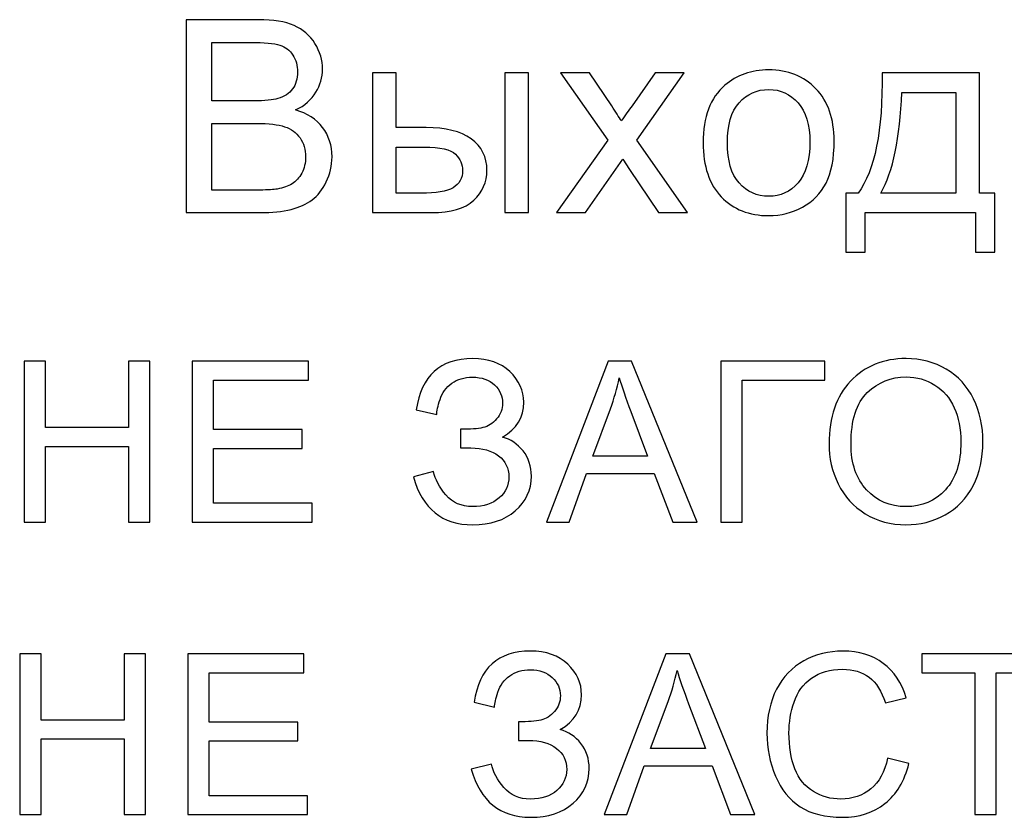
# Model space of a CAD drawing. Units: millimetres. Extents: x -78490 to 314331, y -64511 to 114602.
# Drawn here: x -14766 to -7172, y -48398 to -42245 of the extents above; entities that cross this region are included whole.
import ezdxf

# ---------------------------------------------------------------- set-up
doc = ezdxf.new("R2010")
doc.units = ezdxf.units.MM
doc.header["$MEASUREMENT"] = 0
doc.layers.add('layer 1', color=7, linetype='Continuous')

msp = doc.modelspace()

# ---------------------------------------------------------------- linework, layer by layer
at = {"layer": 'layer 1', "color": 242}
for points, knots in [([(-13482.1, -43733.5), (-13482.1, -43733.5), (-13482.1, -42244.9), (-13482.1, -42244.9), (-13482.1, -42244.9), (-13482.1, -42244.9), (-12923.6, -42244.9), (-12923.6, -42244.9), (-12923.6, -42244.9), (-12809.9, -42244.9), (-12718.8, -42259.8), (-12649.9, -42289.9), (-12649.9, -42289.9), (-12581.3, -42320.1), (-12527.5, -42366.6), (-12488.7, -42429.3), (-12488.7, -42429.3), (-12449.6, -42491.6), (-12430.1, -42557.1), (-12430.1, -42625.8), (-12430.1, -42625.8), (-12430.1, -42689.1), (-12447.5, -42749.1), (-12481.8, -42805.2), (-12481.8, -42805.2), (-12516.1, -42861.4), (-12568.1, -42906.8), (-12637.8, -42941.4), (-12637.8, -42941.4), (-12547.7, -42967.7), (-12478.3, -43012.8), (-12430.1, -43076.5), (-12430.1, -43076.5), (-12381.7, -43140), (-12357.4, -43215.1), (-12357.4, -43301.8), (-12357.4, -43301.8), (-12357.4, -43371.8), (-12372.3, -43436.5), (-12401.8, -43496.5), (-12401.8, -43496.5), (-12431.2, -43556.5), (-12467.5, -43602.5), (-12510.9, -43635.2), (-12510.9, -43635.2), (-12554.3, -43667.4), (-12608.7, -43691.9), (-12673.7, -43708.5), (-12673.7, -43708.5), (-12739.2, -43725.1), (-12819.3, -43733.5), (-12914.2, -43733.5), (-12914.2, -43733.5), (-12914.2, -43733.5), (-13482.1, -43733.5), (-13482.1, -43733.5)], [0, 0, 0, 0, 0.066667, 0.066667, 0.066667, 0.066667, 0.133333, 0.133333, 0.133333, 0.133333, 0.2, 0.2, 0.2, 0.2, 0.266667, 0.266667, 0.266667, 0.266667, 0.333333, 0.333333, 0.333333, 0.333333, 0.4, 0.4, 0.4, 0.4, 0.466667, 0.466667, 0.466667, 0.466667, 0.533333, 0.533333, 0.533333, 0.533333, 0.6, 0.6, 0.6, 0.6, 0.666667, 0.666667, 0.666667, 0.666667, 0.733333, 0.733333, 0.733333, 0.733333, 0.8, 0.8, 0.8, 0.8, 0.866667, 0.866667, 0.866667, 0.866667, 1, 1, 1, 1]), ([(-13284.7, -42870.8), (-13284.7, -42870.8), (-12962.7, -42870.8), (-12962.7, -42870.8), (-12962.7, -42870.8), (-12875.5, -42870.8), (-12812.7, -42864.9), (-12775, -42853.4), (-12775, -42853.4), (-12724.7, -42838.5), (-12686.9, -42813.6), (-12661.6, -42778.9), (-12661.6, -42778.9), (-12636.4, -42744.2), (-12623.5, -42700.9), (-12623.5, -42648.7), (-12623.5, -42648.7), (-12623.5, -42599.1), (-12635.3, -42555.3), (-12659.3, -42517.9), (-12659.3, -42517.9), (-12682.7, -42480.2), (-12716.7, -42454.2), (-12760.7, -42440.3), (-12760.7, -42440.3), (-12804.7, -42426.6), (-12880.3, -42419.6), (-12987, -42419.6), (-12987, -42419.6), (-12987, -42419.6), (-13284.7, -42419.6), (-13284.7, -42419.6), (-13284.7, -42419.6), (-13284.7, -42419.6), (-13284.7, -42870.8), (-13284.7, -42870.8)], [0, 0, 0, 0, 0.1, 0.1, 0.1, 0.1, 0.2, 0.2, 0.2, 0.2, 0.3, 0.3, 0.3, 0.3, 0.4, 0.4, 0.4, 0.4, 0.5, 0.5, 0.5, 0.5, 0.6, 0.6, 0.6, 0.6, 0.7, 0.7, 0.7, 0.7, 0.8, 0.8, 0.8, 0.8, 1, 1, 1, 1]), ([(-12046, -42654.6), (-12046, -42654.6), (-11863.1, -42654.6), (-11863.1, -42654.6), (-11863.1, -42654.6), (-11863.1, -42654.6), (-11863.1, -43076.5), (-11863.1, -43076.5), (-11863.1, -43076.5), (-11863.1, -43076.5), (-11632.3, -43076.5), (-11632.3, -43076.5), (-11632.3, -43076.5), (-11481.5, -43076.5), (-11365.9, -43105.6), (-11284.4, -43164.3), (-11284.4, -43164.3), (-11203, -43222.7), (-11162.5, -43303.5), (-11162.5, -43406.5), (-11162.5, -43406.5), (-11162.5, -43496.5), (-11196.5, -43573.5), (-11264.3, -43637.5), (-11264.3, -43637.5), (-11332.2, -43701.6), (-11440.8, -43733.5), (-11590.1, -43733.5), (-11590.1, -43733.5), (-11590.1, -43733.5), (-12046, -43733.5), (-12046, -43733.5), (-12046, -43733.5), (-12046, -43733.5), (-12046, -42654.6), (-12046, -42654.6)], [0, 0, 0, 0, 0.1, 0.1, 0.1, 0.1, 0.2, 0.2, 0.2, 0.2, 0.3, 0.3, 0.3, 0.3, 0.4, 0.4, 0.4, 0.4, 0.5, 0.5, 0.5, 0.5, 0.6, 0.6, 0.6, 0.6, 0.7, 0.7, 0.7, 0.7, 0.8, 0.8, 0.8, 0.8, 1, 1, 1, 1]), ([(-11025.3, -42654.6), (-11025.3, -42654.6), (-10842.3, -42654.6), (-10842.3, -42654.6), (-10842.3, -42654.6), (-10842.3, -42654.6), (-10842.3, -43733.5), (-10842.3, -43733.5), (-10842.3, -43733.5), (-10842.3, -43733.5), (-11025.3, -43733.5), (-11025.3, -43733.5), (-11025.3, -43733.5), (-11025.3, -43733.5), (-11025.3, -42654.6), (-11025.3, -42654.6)], [0, 0, 0, 0, 0.2, 0.2, 0.2, 0.2, 0.4, 0.4, 0.4, 0.4, 0.6, 0.6, 0.6, 0.6, 1, 1, 1, 1]), ([(-10624.8, -43733.5), (-10624.8, -43733.5), (-10230.7, -43174.7), (-10230.7, -43174.7), (-10230.7, -43174.7), (-10230.7, -43174.7), (-10595.7, -42654.6), (-10595.7, -42654.6), (-10595.7, -42654.6), (-10595.7, -42654.6), (-10370.8, -42654.6), (-10370.8, -42654.6), (-10370.8, -42654.6), (-10370.8, -42654.6), (-10200.2, -42909.3), (-10200.2, -42909.3), (-10200.2, -42909.3), (-10168.7, -42957), (-10143.9, -42995.8), (-10126.2, -43026.2), (-10126.2, -43026.2), (-10095.3, -42982.9), (-10067.9, -42943.7), (-10043.3, -42908.9), (-10043.3, -42908.9), (-10043.3, -42908.9), (-9863.8, -42654.6), (-9863.8, -42654.6), (-9863.8, -42654.6), (-9863.8, -42654.6), (-9640.3, -42654.6), (-9640.3, -42654.6), (-9640.3, -42654.6), (-9640.3, -42654.6), (-10007.2, -43174.7), (-10007.2, -43174.7), (-10007.2, -43174.7), (-10007.2, -43174.7), (-9616.5, -43733.5), (-9616.5, -43733.5), (-9616.5, -43733.5), (-9616.5, -43733.5), (-9838.9, -43733.5), (-9838.9, -43733.5), (-9838.9, -43733.5), (-9838.9, -43733.5), (-10062, -43400.9), (-10062, -43400.9), (-10062, -43400.9), (-10062, -43400.9), (-10113, -43320.8), (-10113, -43320.8), (-10113, -43320.8), (-10113, -43320.8), (-10401.3, -43733.5), (-10401.3, -43733.5), (-10401.3, -43733.5), (-10401.3, -43733.5), (-10624.8, -43733.5), (-10624.8, -43733.5)], [0, 0, 0, 0, 0.0625, 0.0625, 0.0625, 0.0625, 0.125, 0.125, 0.125, 0.125, 0.1875, 0.1875, 0.1875, 0.1875, 0.25, 0.25, 0.25, 0.25, 0.3125, 0.3125, 0.3125, 0.3125, 0.375, 0.375, 0.375, 0.375, 0.4375, 0.4375, 0.4375, 0.4375, 0.5, 0.5, 0.5, 0.5, 0.5625, 0.5625, 0.5625, 0.5625, 0.625, 0.625, 0.625, 0.625, 0.6875, 0.6875, 0.6875, 0.6875, 0.75, 0.75, 0.75, 0.75, 0.8125, 0.8125, 0.8125, 0.8125, 0.875, 0.875, 0.875, 0.875, 1, 1, 1, 1]), ([(-9494.6, -43193.9), (-9494.6, -42994.7), (-9439.2, -42847.2), (-9328, -42751.1), (-9328, -42751.1), (-9235.5, -42671.6), (-9122.1, -42631.7), (-8988.7, -42631.7), (-8988.7, -42631.7), (-8840.7, -42631.7), (-8719.5, -42680.2), (-8625.2, -42777.1), (-8625.2, -42777.1), (-8531.4, -42873.9), (-8484.2, -43007.9), (-8484.2, -43178.7), (-8484.2, -43178.7), (-8484.2, -43317.4), (-8504.9, -43426.1), (-8546.6, -43505.5), (-8546.6, -43505.5), (-8588.1, -43584.9), (-8648.7, -43646.6), (-8728.5, -43690.5), (-8728.5, -43690.5), (-8807.9, -43734.6), (-8894.8, -43756.4), (-8988.7, -43756.4), (-8988.7, -43756.4), (-9139.8, -43756.4), (-9261.8, -43708.1), (-9354.9, -43611.6), (-9354.9, -43611.6), (-9448.1, -43514.8), (-9494.6, -43375.6), (-9494.6, -43193.9)], [0, 0, 0, 0, 0.1, 0.1, 0.1, 0.1, 0.2, 0.2, 0.2, 0.2, 0.3, 0.3, 0.3, 0.3, 0.4, 0.4, 0.4, 0.4, 0.5, 0.5, 0.5, 0.5, 0.6, 0.6, 0.6, 0.6, 0.7, 0.7, 0.7, 0.7, 0.8, 0.8, 0.8, 0.8, 1, 1, 1, 1]), ([(-8114.3, -42654.6), (-8114.3, -42654.6), (-7361.7, -42654.6), (-7361.7, -42654.6), (-7361.7, -42654.6), (-7361.7, -42654.6), (-7361.7, -43583.8), (-7361.7, -43583.8), (-7361.7, -43583.8), (-7361.7, -43583.8), (-7245.2, -43583.8), (-7245.2, -43583.8), (-7245.2, -43583.8), (-7245.2, -43583.8), (-7245.2, -44039.2), (-7245.2, -44039.2), (-7245.2, -44039.2), (-7245.2, -44039.2), (-7394.9, -44039.2), (-7394.9, -44039.2), (-7394.9, -44039.2), (-7394.9, -44039.2), (-7394.9, -43733.5), (-7394.9, -43733.5), (-7394.9, -43733.5), (-7394.9, -43733.5), (-8245.1, -43733.5), (-8245.1, -43733.5), (-8245.1, -43733.5), (-8245.1, -43733.5), (-8245.1, -44039.2), (-8245.1, -44039.2), (-8245.1, -44039.2), (-8245.1, -44039.2), (-8394.9, -44039.2), (-8394.9, -44039.2), (-8394.9, -44039.2), (-8394.9, -44039.2), (-8394.9, -43583.8), (-8394.9, -43583.8), (-8394.9, -43583.8), (-8394.9, -43583.8), (-8299.2, -43583.8), (-8299.2, -43583.8), (-8299.2, -43583.8), (-8170.3, -43408.8), (-8108.7, -43099), (-8114.3, -42654.6)], [0, 0, 0, 0, 0.076923, 0.076923, 0.076923, 0.076923, 0.153846, 0.153846, 0.153846, 0.153846, 0.230769, 0.230769, 0.230769, 0.230769, 0.307692, 0.307692, 0.307692, 0.307692, 0.384615, 0.384615, 0.384615, 0.384615, 0.461538, 0.461538, 0.461538, 0.461538, 0.538462, 0.538462, 0.538462, 0.538462, 0.615385, 0.615385, 0.615385, 0.615385, 0.692308, 0.692308, 0.692308, 0.692308, 0.769231, 0.769231, 0.769231, 0.769231, 0.846154, 0.846154, 0.846154, 0.846154, 1, 1, 1, 1]), ([(-9307.6, -43194.3), (-9307.6, -43332.2), (-9277.4, -43435.5), (-9217.1, -43503.7), (-9217.1, -43503.7), (-9156.4, -43572.4), (-9080.5, -43606.7), (-8988.7, -43606.7), (-8988.7, -43606.7), (-8897.8, -43606.7), (-8822.4, -43572.4), (-8761.7, -43503.4), (-8761.7, -43503.4), (-8701.4, -43434.4), (-8671.2, -43329.5), (-8671.2, -43188.4), (-8671.2, -43188.4), (-8671.2, -43055.4), (-8701.8, -42954.5), (-8762.4, -42886.4), (-8762.4, -42886.4), (-8823.1, -42817.7), (-8898.5, -42783.3), (-8988.7, -42783.3), (-8988.7, -42783.3), (-9080.5, -42783.3), (-9156.4, -42817.3), (-9217.1, -42885.7), (-9217.1, -42885.7), (-9277.4, -42953.9), (-9307.6, -43056.8), (-9307.6, -43194.3)], [0, 0, 0, 0, 0.111111, 0.111111, 0.111111, 0.111111, 0.222222, 0.222222, 0.222222, 0.222222, 0.333333, 0.333333, 0.333333, 0.333333, 0.444444, 0.444444, 0.444444, 0.444444, 0.555556, 0.555556, 0.555556, 0.555556, 0.666667, 0.666667, 0.666667, 0.666667, 0.777778, 0.777778, 0.777778, 0.777778, 1, 1, 1, 1]), ([(-7962.4, -42806.2), (-7975.9, -43156.6), (-8030, -43415.8), (-8124.6, -43583.8), (-8124.6, -43583.8), (-8124.6, -43583.8), (-7544.6, -43583.8), (-7544.6, -43583.8), (-7544.6, -43583.8), (-7544.6, -43583.8), (-7544.6, -42806.2), (-7544.6, -42806.2), (-7544.6, -42806.2), (-7544.6, -42806.2), (-7962.4, -42806.2), (-7962.4, -42806.2)], [0, 0, 0, 0, 0.2, 0.2, 0.2, 0.2, 0.4, 0.4, 0.4, 0.4, 0.6, 0.6, 0.6, 0.6, 1, 1, 1, 1]), ([(-13284.7, -43558.8), (-13284.7, -43558.8), (-12913.9, -43558.8), (-12913.9, -43558.8), (-12913.9, -43558.8), (-12850.1, -43558.8), (-12805.4, -43556.5), (-12779.4, -43551.6), (-12779.4, -43551.6), (-12734.4, -43543.6), (-12696.3, -43530.1), (-12665.8, -43511), (-12665.8, -43511), (-12635.3, -43491.9), (-12610.4, -43464.2), (-12590.6, -43427.8), (-12590.6, -43427.8), (-12570.9, -43391.6), (-12561.1, -43349.6), (-12561.1, -43302.1), (-12561.1, -43302.1), (-12561.1, -43246.3), (-12575.4, -43198.1), (-12604.2, -43157), (-12604.2, -43157), (-12632.5, -43115.7), (-12671.9, -43087), (-12722.6, -43070.3), (-12722.6, -43070.3), (-12772.8, -43053.7), (-12845.7, -43045.3), (-12940.2, -43045.3), (-12940.2, -43045.3), (-12940.2, -43045.3), (-13284.7, -43045.3), (-13284.7, -43045.3), (-13284.7, -43045.3), (-13284.7, -43045.3), (-13284.7, -43558.8), (-13284.7, -43558.8)], [0, 0, 0, 0, 0.090909, 0.090909, 0.090909, 0.090909, 0.181818, 0.181818, 0.181818, 0.181818, 0.272727, 0.272727, 0.272727, 0.272727, 0.363636, 0.363636, 0.363636, 0.363636, 0.454545, 0.454545, 0.454545, 0.454545, 0.545455, 0.545455, 0.545455, 0.545455, 0.636364, 0.636364, 0.636364, 0.636364, 0.727273, 0.727273, 0.727273, 0.727273, 0.818182, 0.818182, 0.818182, 0.818182, 1, 1, 1, 1]), ([(-11863.1, -43583.8), (-11863.1, -43583.8), (-11671.2, -43583.8), (-11671.2, -43583.8), (-11671.2, -43583.8), (-11555.7, -43583.8), (-11472.9, -43569.6), (-11423.8, -43541.2), (-11423.8, -43541.2), (-11374.2, -43512.8), (-11349.6, -43468.4), (-11349.6, -43408.2), (-11349.6, -43408.2), (-11349.6, -43361.4), (-11368, -43319.8), (-11404.3, -43283), (-11404.3, -43283), (-11441.1, -43246.7), (-11521.8, -43228.3), (-11646.9, -43228.3), (-11646.9, -43228.3), (-11646.9, -43228.3), (-11863.1, -43228.3), (-11863.1, -43228.3), (-11863.1, -43228.3), (-11863.1, -43228.3), (-11863.1, -43583.8), (-11863.1, -43583.8)], [0, 0, 0, 0, 0.125, 0.125, 0.125, 0.125, 0.25, 0.25, 0.25, 0.25, 0.375, 0.375, 0.375, 0.375, 0.5, 0.5, 0.5, 0.5, 0.625, 0.625, 0.625, 0.625, 0.75, 0.75, 0.75, 0.75, 1, 1, 1, 1]), ([(-14732.6, -46120.7), (-14732.6, -46120.7), (-14732.6, -44879.6), (-14732.6, -44879.6), (-14732.6, -44879.6), (-14732.6, -44879.6), (-14567.8, -44879.6), (-14567.8, -44879.6), (-14567.8, -44879.6), (-14567.8, -44879.6), (-14567.8, -45391), (-14567.8, -45391), (-14567.8, -45391), (-14567.8, -45391), (-13926.5, -45391), (-13926.5, -45391), (-13926.5, -45391), (-13926.5, -45391), (-13926.5, -44879.6), (-13926.5, -44879.6), (-13926.5, -44879.6), (-13926.5, -44879.6), (-13761.9, -44879.6), (-13761.9, -44879.6), (-13761.9, -44879.6), (-13761.9, -44879.6), (-13761.9, -46120.7), (-13761.9, -46120.7), (-13761.9, -46120.7), (-13761.9, -46120.7), (-13926.5, -46120.7), (-13926.5, -46120.7), (-13926.5, -46120.7), (-13926.5, -46120.7), (-13926.5, -45536.5), (-13926.5, -45536.5), (-13926.5, -45536.5), (-13926.5, -45536.5), (-14567.8, -45536.5), (-14567.8, -45536.5), (-14567.8, -45536.5), (-14567.8, -45536.5), (-14567.8, -46120.7), (-14567.8, -46120.7), (-14567.8, -46120.7), (-14567.8, -46120.7), (-14732.6, -46120.7), (-14732.6, -46120.7)], [0, 0, 0, 0, 0.076923, 0.076923, 0.076923, 0.076923, 0.153846, 0.153846, 0.153846, 0.153846, 0.230769, 0.230769, 0.230769, 0.230769, 0.307692, 0.307692, 0.307692, 0.307692, 0.384615, 0.384615, 0.384615, 0.384615, 0.461538, 0.461538, 0.461538, 0.461538, 0.538462, 0.538462, 0.538462, 0.538462, 0.615385, 0.615385, 0.615385, 0.615385, 0.692308, 0.692308, 0.692308, 0.692308, 0.769231, 0.769231, 0.769231, 0.769231, 0.846154, 0.846154, 0.846154, 0.846154, 1, 1, 1, 1]), ([(-13436.1, -46120.7), (-13436.1, -46120.7), (-13436.1, -44879.6), (-13436.1, -44879.6), (-13436.1, -44879.6), (-13436.1, -44879.6), (-12540, -44879.6), (-12540, -44879.6), (-12540, -44879.6), (-12540, -44879.6), (-12540, -45025.3), (-12540, -45025.3), (-12540, -45025.3), (-12540, -45025.3), (-13271.5, -45025.3), (-13271.5, -45025.3), (-13271.5, -45025.3), (-13271.5, -45025.3), (-13271.5, -45406.6), (-13271.5, -45406.6), (-13271.5, -45406.6), (-13271.5, -45406.6), (-12586.8, -45406.6), (-12586.8, -45406.6), (-12586.8, -45406.6), (-12586.8, -45406.6), (-12586.8, -45552.2), (-12586.8, -45552.2), (-12586.8, -45552.2), (-12586.8, -45552.2), (-13271.5, -45552.2), (-13271.5, -45552.2), (-13271.5, -45552.2), (-13271.5, -45552.2), (-13271.5, -45975.1), (-13271.5, -45975.1), (-13271.5, -45975.1), (-13271.5, -45975.1), (-12510.6, -45975.1), (-12510.6, -45975.1), (-12510.6, -45975.1), (-12510.6, -45975.1), (-12510.6, -46120.7), (-12510.6, -46120.7), (-12510.6, -46120.7), (-12510.6, -46120.7), (-13436.1, -46120.7), (-13436.1, -46120.7)], [0, 0, 0, 0, 0.076923, 0.076923, 0.076923, 0.076923, 0.153846, 0.153846, 0.153846, 0.153846, 0.230769, 0.230769, 0.230769, 0.230769, 0.307692, 0.307692, 0.307692, 0.307692, 0.384615, 0.384615, 0.384615, 0.384615, 0.461538, 0.461538, 0.461538, 0.461538, 0.538462, 0.538462, 0.538462, 0.538462, 0.615385, 0.615385, 0.615385, 0.615385, 0.692308, 0.692308, 0.692308, 0.692308, 0.769231, 0.769231, 0.769231, 0.769231, 0.846154, 0.846154, 0.846154, 0.846154, 1, 1, 1, 1]), ([(-11729.7, -45770.6), (-11729.7, -45770.6), (-11573.8, -45730.7), (-11573.8, -45730.7), (-11573.8, -45730.7), (-11562, -45790.8), (-11530.1, -45850.9), (-11478.8, -45911), (-11478.8, -45911), (-11427, -45971.1), (-11358.8, -46001.1), (-11273.7, -46001.1), (-11273.7, -46001.1), (-11186.9, -46001.1), (-11118.5, -45978.9), (-11068.3, -45934.1), (-11068.3, -45934.1), (-11018.3, -45889.6), (-10993.1, -45835.6), (-10993.1, -45772.3), (-10993.1, -45772.3), (-10993.1, -45704.1), (-11019.5, -45649.5), (-11072.3, -45609.3), (-11072.3, -45609.3), (-11124.9, -45569), (-11196.8, -45548.7), (-11287.5, -45548.7), (-11287.5, -45548.7), (-11287.5, -45548.7), (-11365.8, -45548.7), (-11365.8, -45548.7), (-11365.8, -45548.7), (-11365.8, -45548.7), (-11365.8, -45404.8), (-11365.8, -45404.8), (-11365.8, -45404.8), (-11290.7, -45404.8), (-11233.2, -45400.5), (-11193.3, -45391.9), (-11193.3, -45391.9), (-11153.4, -45383.2), (-11118.2, -45360.9), (-11087.6, -45325.1), (-11087.6, -45325.1), (-11057, -45289.6), (-11041.7, -45248.8), (-11041.7, -45203.2), (-11041.7, -45203.2), (-11041.7, -45149.4), (-11062.5, -45102.4), (-11104.3, -45062.5), (-11104.3, -45062.5), (-11146, -45022.6), (-11202.6, -45002.7), (-11273.7, -45002.7), (-11273.7, -45002.7), (-11336, -45002.7), (-11389.2, -45018.3), (-11433.1, -45049.8), (-11433.1, -45049.8), (-11477, -45081.3), (-11507.4, -45122.9), (-11524.3, -45174.6), (-11524.3, -45174.6), (-11541.1, -45226.3), (-11549.5, -45265), (-11549.5, -45290.5), (-11549.5, -45290.5), (-11549.5, -45290.5), (-11707.2, -45254), (-11707.2, -45254), (-11707.2, -45254), (-11668.5, -44990.6), (-11523.6, -44858.9), (-11272.5, -44858.9), (-11272.5, -44858.9), (-11151.5, -44858.9), (-11055.8, -44892.7), (-10985.1, -44960), (-10985.1, -44960), (-10914.3, -45027.2), (-10878.7, -45105.8), (-10878.7, -45196), (-10878.7, -45196), (-10878.7, -45311.5), (-10933.3, -45401.1), (-11042.5, -45464.6), (-11042.5, -45464.6), (-10979.3, -45482.2), (-10926.4, -45518.1), (-10883.6, -45571.8), (-10883.6, -45571.8), (-10841.2, -45625.8), (-10819.8, -45690.3), (-10819.8, -45765.4), (-10819.8, -45765.4), (-10819.8, -45872.3), (-10861.1, -45961.6), (-10943.7, -46033.5), (-10943.7, -46033.5), (-11026.3, -46105.4), (-11135.9, -46141.5), (-11272.2, -46141.5), (-11272.2, -46141.5), (-11506.8, -46141.5), (-11659.3, -46017.9), (-11729.7, -45770.6)], [0, 0, 0, 0, 0.035714, 0.035714, 0.035714, 0.035714, 0.071429, 0.071429, 0.071429, 0.071429, 0.107143, 0.107143, 0.107143, 0.107143, 0.142857, 0.142857, 0.142857, 0.142857, 0.178571, 0.178571, 0.178571, 0.178571, 0.214286, 0.214286, 0.214286, 0.214286, 0.25, 0.25, 0.25, 0.25, 0.285714, 0.285714, 0.285714, 0.285714, 0.321429, 0.321429, 0.321429, 0.321429, 0.357143, 0.357143, 0.357143, 0.357143, 0.392857, 0.392857, 0.392857, 0.392857, 0.428571, 0.428571, 0.428571, 0.428571, 0.464286, 0.464286, 0.464286, 0.464286, 0.5, 0.5, 0.5, 0.5, 0.535714, 0.535714, 0.535714, 0.535714, 0.571429, 0.571429, 0.571429, 0.571429, 0.607143, 0.607143, 0.607143, 0.607143, 0.642857, 0.642857, 0.642857, 0.642857, 0.678571, 0.678571, 0.678571, 0.678571, 0.714286, 0.714286, 0.714286, 0.714286, 0.75, 0.75, 0.75, 0.75, 0.785714, 0.785714, 0.785714, 0.785714, 0.821429, 0.821429, 0.821429, 0.821429, 0.857143, 0.857143, 0.857143, 0.857143, 0.892857, 0.892857, 0.892857, 0.892857, 0.928571, 0.928571, 0.928571, 0.928571, 1, 1, 1, 1]), ([(-10703.2, -46120.7), (-10703.2, -46120.7), (-10227.2, -44879.6), (-10227.2, -44879.6), (-10227.2, -44879.6), (-10227.2, -44879.6), (-10046.6, -44879.6), (-10046.6, -44879.6), (-10046.6, -44879.6), (-10046.6, -44879.6), (-9541.3, -46120.7), (-9541.3, -46120.7), (-9541.3, -46120.7), (-9541.3, -46120.7), (-9728.3, -46120.7), (-9728.3, -46120.7), (-9728.3, -46120.7), (-9728.3, -46120.7), (-9871.8, -45744.6), (-9871.8, -45744.6), (-9871.8, -45744.6), (-9871.8, -45744.6), (-10394.4, -45744.6), (-10394.4, -45744.6), (-10394.4, -45744.6), (-10394.4, -45744.6), (-10529, -46120.7), (-10529, -46120.7), (-10529, -46120.7), (-10529, -46120.7), (-10703.2, -46120.7), (-10703.2, -46120.7)], [0, 0, 0, 0, 0.111111, 0.111111, 0.111111, 0.111111, 0.222222, 0.222222, 0.222222, 0.222222, 0.333333, 0.333333, 0.333333, 0.333333, 0.444444, 0.444444, 0.444444, 0.444444, 0.555556, 0.555556, 0.555556, 0.555556, 0.666667, 0.666667, 0.666667, 0.666667, 0.777778, 0.777778, 0.777778, 0.777778, 1, 1, 1, 1]), ([(-9359.4, -44879.6), (-9359.4, -44879.6), (-8556.9, -44879.6), (-8556.9, -44879.6), (-8556.9, -44879.6), (-8556.9, -44879.6), (-8556.9, -45025.3), (-8556.9, -45025.3), (-8556.9, -45025.3), (-8556.9, -45025.3), (-9194.8, -45025.3), (-9194.8, -45025.3), (-9194.8, -45025.3), (-9194.8, -45025.3), (-9194.8, -46120.7), (-9194.8, -46120.7), (-9194.8, -46120.7), (-9194.8, -46120.7), (-9359.4, -46120.7), (-9359.4, -46120.7), (-9359.4, -46120.7), (-9359.4, -46120.7), (-9359.4, -44879.6), (-9359.4, -44879.6)], [0, 0, 0, 0, 0.142857, 0.142857, 0.142857, 0.142857, 0.285714, 0.285714, 0.285714, 0.285714, 0.428571, 0.428571, 0.428571, 0.428571, 0.571429, 0.571429, 0.571429, 0.571429, 0.714286, 0.714286, 0.714286, 0.714286, 1, 1, 1, 1]), ([(-8523.8, -45516.6), (-8523.8, -45310.9), (-8468.3, -45149.7), (-8357.7, -45033.3), (-8357.7, -45033.3), (-8247.1, -44916.9), (-8104.4, -44858.9), (-7929.2, -44858.9), (-7929.2, -44858.9), (-7814.6, -44858.9), (-7711.5, -44886.3), (-7619.3, -44940.9), (-7619.3, -44940.9), (-7527.4, -44995.5), (-7457.2, -45071.7), (-7409, -45169.7), (-7409, -45169.7), (-7360.8, -45267.3), (-7336.4, -45378.3), (-7336.4, -45502.2), (-7336.4, -45502.2), (-7336.4, -45627.9), (-7361.9, -45740.6), (-7412.7, -45839.6), (-7412.7, -45839.6), (-7463.6, -45939), (-7535.5, -46014.1), (-7628.6, -46064.9), (-7628.6, -46064.9), (-7721.9, -46116.1), (-7822.4, -46141.5), (-7930.1, -46141.5), (-7930.1, -46141.5), (-8047.1, -46141.5), (-8151.4, -46113.2), (-8243.6, -46056.9), (-8243.6, -46056.9), (-8335.4, -46000.6), (-8405.3, -45923.7), (-8452.8, -45826), (-8452.8, -45826), (-8500.1, -45728.7), (-8523.8, -45625.5), (-8523.8, -45516.6)], [0, 0, 0, 0, 0.083333, 0.083333, 0.083333, 0.083333, 0.166667, 0.166667, 0.166667, 0.166667, 0.25, 0.25, 0.25, 0.25, 0.333333, 0.333333, 0.333333, 0.333333, 0.416667, 0.416667, 0.416667, 0.416667, 0.5, 0.5, 0.5, 0.5, 0.583333, 0.583333, 0.583333, 0.583333, 0.666667, 0.666667, 0.666667, 0.666667, 0.75, 0.75, 0.75, 0.75, 0.833333, 0.833333, 0.833333, 0.833333, 1, 1, 1, 1]), ([(-10346.1, -45611.1), (-10346.1, -45611.1), (-9923.2, -45611.1), (-9923.2, -45611.1), (-9923.2, -45611.1), (-9923.2, -45611.1), (-10052.6, -45267), (-10052.6, -45267), (-10052.6, -45267), (-10091.6, -45162.5), (-10121.1, -45076.1), (-10141.6, -45007.9), (-10141.6, -45007.9), (-10158.7, -45088.8), (-10181.5, -45168.3), (-10210.1, -45246.8), (-10210.1, -45246.8), (-10210.1, -45246.8), (-10346.1, -45611.1), (-10346.1, -45611.1)], [0, 0, 0, 0, 0.166667, 0.166667, 0.166667, 0.166667, 0.333333, 0.333333, 0.333333, 0.333333, 0.5, 0.5, 0.5, 0.5, 0.666667, 0.666667, 0.666667, 0.666667, 1, 1, 1, 1]), ([(-8354, -45519.6), (-8354, -45668.9), (-8313.8, -45786.4), (-8233.4, -45872.3), (-8233.4, -45872.3), (-8153.2, -45958), (-8052.3, -46001.1), (-7931, -46001.1), (-7931, -46001.1), (-7807.3, -46001.1), (-7706, -45957.7), (-7625.9, -45871.1), (-7625.9, -45871.1), (-7546.2, -45784.5), (-7506.4, -45661.4), (-7506.4, -45501.9), (-7506.4, -45501.9), (-7506.4, -45401.1), (-7523.3, -45313), (-7557.4, -45237.8), (-7557.4, -45237.8), (-7591.5, -45162.8), (-7641.5, -45104.4), (-7707.1, -45063.1), (-7707.1, -45063.1), (-7772.9, -45021.7), (-7846.6, -45001), (-7928.4, -45001), (-7928.4, -45001), (-8044.5, -45001), (-8144.4, -45040.9), (-8228.2, -45120.6), (-8228.2, -45120.6), (-8312, -45200.3), (-8354, -45333.2), (-8354, -45519.6)], [0, 0, 0, 0, 0.1, 0.1, 0.1, 0.1, 0.2, 0.2, 0.2, 0.2, 0.3, 0.3, 0.3, 0.3, 0.4, 0.4, 0.4, 0.4, 0.5, 0.5, 0.5, 0.5, 0.6, 0.6, 0.6, 0.6, 0.7, 0.7, 0.7, 0.7, 0.8, 0.8, 0.8, 0.8, 1, 1, 1, 1]), ([(-14766.4, -48377), (-14766.4, -48377), (-14766.4, -47136.4), (-14766.4, -47136.4), (-14766.4, -47136.4), (-14766.4, -47136.4), (-14601.8, -47136.4), (-14601.8, -47136.4), (-14601.8, -47136.4), (-14601.8, -47136.4), (-14601.8, -47647.6), (-14601.8, -47647.6), (-14601.8, -47647.6), (-14601.8, -47647.6), (-13960.7, -47647.6), (-13960.7, -47647.6), (-13960.7, -47647.6), (-13960.7, -47647.6), (-13960.7, -47136.4), (-13960.7, -47136.4), (-13960.7, -47136.4), (-13960.7, -47136.4), (-13796.2, -47136.4), (-13796.2, -47136.4), (-13796.2, -47136.4), (-13796.2, -47136.4), (-13796.2, -48377), (-13796.2, -48377), (-13796.2, -48377), (-13796.2, -48377), (-13960.7, -48377), (-13960.7, -48377), (-13960.7, -48377), (-13960.7, -48377), (-13960.7, -47793.1), (-13960.7, -47793.1), (-13960.7, -47793.1), (-13960.7, -47793.1), (-14601.8, -47793.1), (-14601.8, -47793.1), (-14601.8, -47793.1), (-14601.8, -47793.1), (-14601.8, -48377), (-14601.8, -48377), (-14601.8, -48377), (-14601.8, -48377), (-14766.4, -48377), (-14766.4, -48377)], [0, 0, 0, 0, 0.076923, 0.076923, 0.076923, 0.076923, 0.153846, 0.153846, 0.153846, 0.153846, 0.230769, 0.230769, 0.230769, 0.230769, 0.307692, 0.307692, 0.307692, 0.307692, 0.384615, 0.384615, 0.384615, 0.384615, 0.461538, 0.461538, 0.461538, 0.461538, 0.538462, 0.538462, 0.538462, 0.538462, 0.615385, 0.615385, 0.615385, 0.615385, 0.692308, 0.692308, 0.692308, 0.692308, 0.769231, 0.769231, 0.769231, 0.769231, 0.846154, 0.846154, 0.846154, 0.846154, 1, 1, 1, 1]), ([(-13470.5, -48377), (-13470.5, -48377), (-13470.5, -47136.4), (-13470.5, -47136.4), (-13470.5, -47136.4), (-13470.5, -47136.4), (-12574.8, -47136.4), (-12574.8, -47136.4), (-12574.8, -47136.4), (-12574.8, -47136.4), (-12574.8, -47282.1), (-12574.8, -47282.1), (-12574.8, -47282.1), (-12574.8, -47282.1), (-13306, -47282.1), (-13306, -47282.1), (-13306, -47282.1), (-13306, -47282.1), (-13306, -47663.2), (-13306, -47663.2), (-13306, -47663.2), (-13306, -47663.2), (-12621.5, -47663.2), (-12621.5, -47663.2), (-12621.5, -47663.2), (-12621.5, -47663.2), (-12621.5, -47808.7), (-12621.5, -47808.7), (-12621.5, -47808.7), (-12621.5, -47808.7), (-13306, -47808.7), (-13306, -47808.7), (-13306, -47808.7), (-13306, -47808.7), (-13306, -48231.5), (-13306, -48231.5), (-13306, -48231.5), (-13306, -48231.5), (-12545.3, -48231.5), (-12545.3, -48231.5), (-12545.3, -48231.5), (-12545.3, -48231.5), (-12545.3, -48377), (-12545.3, -48377), (-12545.3, -48377), (-12545.3, -48377), (-13470.5, -48377), (-13470.5, -48377)], [0, 0, 0, 0, 0.076923, 0.076923, 0.076923, 0.076923, 0.153846, 0.153846, 0.153846, 0.153846, 0.230769, 0.230769, 0.230769, 0.230769, 0.307692, 0.307692, 0.307692, 0.307692, 0.384615, 0.384615, 0.384615, 0.384615, 0.461538, 0.461538, 0.461538, 0.461538, 0.538462, 0.538462, 0.538462, 0.538462, 0.615385, 0.615385, 0.615385, 0.615385, 0.692308, 0.692308, 0.692308, 0.692308, 0.769231, 0.769231, 0.769231, 0.769231, 0.846154, 0.846154, 0.846154, 0.846154, 1, 1, 1, 1]), ([(-11283.4, -48027.1), (-11283.4, -48027.1), (-11127.4, -47987.2), (-11127.4, -47987.2), (-11127.4, -47987.2), (-11115.7, -48047.2), (-11083.9, -48107.3), (-11032.5, -48167.4), (-11032.5, -48167.4), (-10980.8, -48227.5), (-10912.6, -48257.4), (-10827.5, -48257.4), (-10827.5, -48257.4), (-10740.8, -48257.4), (-10672.3, -48235.2), (-10622.2, -48190.5), (-10622.2, -48190.5), (-10572.2, -48146), (-10547.1, -48091.9), (-10547.1, -48028.8), (-10547.1, -48028.8), (-10547.1, -47960.6), (-10573.4, -47906), (-10626.2, -47865.8), (-10626.2, -47865.8), (-10678.7, -47825.4), (-10750.6, -47805.3), (-10841.4, -47805.3), (-10841.4, -47805.3), (-10841.4, -47805.3), (-10919.6, -47805.3), (-10919.6, -47805.3), (-10919.6, -47805.3), (-10919.6, -47805.3), (-10919.6, -47661.4), (-10919.6, -47661.4), (-10919.6, -47661.4), (-10844.5, -47661.4), (-10787.1, -47657.1), (-10747.2, -47648.4), (-10747.2, -47648.4), (-10707.3, -47639.8), (-10672, -47617.5), (-10641.5, -47581.6), (-10641.5, -47581.6), (-10610.9, -47546.3), (-10595.6, -47505.5), (-10595.6, -47459.8), (-10595.6, -47459.8), (-10595.6, -47406.1), (-10616.4, -47359.1), (-10658.2, -47319.3), (-10658.2, -47319.3), (-10699.8, -47279.4), (-10756.4, -47259.5), (-10827.5, -47259.5), (-10827.5, -47259.5), (-10889.8, -47259.5), (-10942.9, -47275.1), (-10986.8, -47306.6), (-10986.8, -47306.6), (-11030.8, -47337.9), (-11061.1, -47379.6), (-11078.1, -47431.3), (-11078.1, -47431.3), (-11094.9, -47483), (-11103.2, -47521.7), (-11103.2, -47547.2), (-11103.2, -47547.2), (-11103.2, -47547.2), (-11260.9, -47510.7), (-11260.9, -47510.7), (-11260.9, -47510.7), (-11222.2, -47247.4), (-11077.3, -47115.7), (-10826.3, -47115.7), (-10826.3, -47115.7), (-10705.3, -47115.7), (-10609.8, -47149.4), (-10539, -47216.7), (-10539, -47216.7), (-10468.2, -47284), (-10432.6, -47362.5), (-10432.6, -47452.7), (-10432.6, -47452.7), (-10432.6, -47568.2), (-10487.3, -47657.7), (-10596.5, -47721.2), (-10596.5, -47721.2), (-10533.2, -47738.8), (-10480.4, -47774.7), (-10437.6, -47828.3), (-10437.6, -47828.3), (-10395.1, -47882.3), (-10373.8, -47946.8), (-10373.8, -48021.9), (-10373.8, -48021.9), (-10373.8, -48128.7), (-10415.1, -48218), (-10497.7, -48289.9), (-10497.7, -48289.9), (-10580.3, -48361.7), (-10689.7, -48397.8), (-10826, -48397.8), (-10826, -48397.8), (-11060.5, -48397.8), (-11213, -48274.2), (-11283.4, -48027.1)], [0, 0, 0, 0, 0.035714, 0.035714, 0.035714, 0.035714, 0.071429, 0.071429, 0.071429, 0.071429, 0.107143, 0.107143, 0.107143, 0.107143, 0.142857, 0.142857, 0.142857, 0.142857, 0.178571, 0.178571, 0.178571, 0.178571, 0.214286, 0.214286, 0.214286, 0.214286, 0.25, 0.25, 0.25, 0.25, 0.285714, 0.285714, 0.285714, 0.285714, 0.321429, 0.321429, 0.321429, 0.321429, 0.357143, 0.357143, 0.357143, 0.357143, 0.392857, 0.392857, 0.392857, 0.392857, 0.428571, 0.428571, 0.428571, 0.428571, 0.464286, 0.464286, 0.464286, 0.464286, 0.5, 0.5, 0.5, 0.5, 0.535714, 0.535714, 0.535714, 0.535714, 0.571429, 0.571429, 0.571429, 0.571429, 0.607143, 0.607143, 0.607143, 0.607143, 0.642857, 0.642857, 0.642857, 0.642857, 0.678571, 0.678571, 0.678571, 0.678571, 0.714286, 0.714286, 0.714286, 0.714286, 0.75, 0.75, 0.75, 0.75, 0.785714, 0.785714, 0.785714, 0.785714, 0.821429, 0.821429, 0.821429, 0.821429, 0.857143, 0.857143, 0.857143, 0.857143, 0.892857, 0.892857, 0.892857, 0.892857, 0.928571, 0.928571, 0.928571, 0.928571, 1, 1, 1, 1]), ([(-10257.3, -48377), (-10257.3, -48377), (-9781.4, -47136.4), (-9781.4, -47136.4), (-9781.4, -47136.4), (-9781.4, -47136.4), (-9601, -47136.4), (-9601, -47136.4), (-9601, -47136.4), (-9601, -47136.4), (-9095.9, -48377), (-9095.9, -48377), (-9095.9, -48377), (-9095.9, -48377), (-9282.7, -48377), (-9282.7, -48377), (-9282.7, -48377), (-9282.7, -48377), (-9426.2, -48001.1), (-9426.2, -48001.1), (-9426.2, -48001.1), (-9426.2, -48001.1), (-9948.7, -48001.1), (-9948.7, -48001.1), (-9948.7, -48001.1), (-9948.7, -48001.1), (-10083.2, -48377), (-10083.2, -48377), (-10083.2, -48377), (-10083.2, -48377), (-10257.3, -48377), (-10257.3, -48377)], [0, 0, 0, 0, 0.111111, 0.111111, 0.111111, 0.111111, 0.222222, 0.222222, 0.222222, 0.222222, 0.333333, 0.333333, 0.333333, 0.333333, 0.444444, 0.444444, 0.444444, 0.444444, 0.555556, 0.555556, 0.555556, 0.555556, 0.666667, 0.666667, 0.666667, 0.666667, 0.777778, 0.777778, 0.777778, 0.777778, 1, 1, 1, 1]), ([(-8071.9, -47941.8), (-8071.9, -47941.8), (-7907.2, -47983.4), (-7907.2, -47983.4), (-7907.2, -47983.4), (-7941.6, -48118.3), (-8003.5, -48220.8), (-8092.8, -48291.5), (-8092.8, -48291.5), (-8181.9, -48362.3), (-8291.1, -48397.8), (-8420.2, -48397.8), (-8420.2, -48397.8), (-8553.6, -48397.8), (-8662.1, -48370.6), (-8745.9, -48316), (-8745.9, -48316), (-8829.7, -48261.9), (-8893.1, -48183), (-8936.7, -48079.9), (-8936.7, -48079.9), (-8980.4, -47976.5), (-9002.4, -47865.8), (-9002.4, -47747.6), (-9002.4, -47747.6), (-9002.4, -47618.4), (-8977.8, -47505.8), (-8928.4, -47409.6), (-8928.4, -47409.6), (-8879, -47313.5), (-8808.9, -47240.4), (-8717.9, -47190.4), (-8717.9, -47190.4), (-8626.8, -47140.5), (-8526.7, -47115.7), (-8417.5, -47115.7), (-8417.5, -47115.7), (-8293.5, -47115.7), (-8189.1, -47147.1), (-8104.9, -47210.3), (-8104.9, -47210.3), (-8020.2, -47273.6), (-7961.2, -47362.2), (-7928, -47476.6), (-7928, -47476.6), (-7928, -47476.6), (-8089.2, -47514.8), (-8089.2, -47514.8), (-8089.2, -47514.8), (-8117.7, -47424.7), (-8159.7, -47358.8), (-8214.3, -47317.8), (-8214.3, -47317.8), (-8268.9, -47276.5), (-8337.7, -47256), (-8420.5, -47256), (-8420.5, -47256), (-8515.4, -47256), (-8595.2, -47278.8), (-8659, -47324.5), (-8659, -47324.5), (-8722.8, -47370.1), (-8767.9, -47431.6), (-8793.5, -47508.4), (-8793.5, -47508.4), (-8819.6, -47585.5), (-8832.5, -47664.8), (-8832.5, -47746.7), (-8832.5, -47746.7), (-8832.5, -47852), (-8817.3, -47944.1), (-8786.7, -48022.7), (-8786.7, -48022.7), (-8756, -48101.5), (-8708.4, -48160.1), (-8643.6, -48199.1), (-8643.6, -48199.1), (-8579, -48238.1), (-8509.1, -48257.4), (-8433.7, -48257.4), (-8433.7, -48257.4), (-8342, -48257.4), (-8264.5, -48230.9), (-8200.9, -48178.1), (-8200.9, -48178.1), (-8137.4, -48124.9), (-8094.4, -48046.5), (-8071.9, -47941.8)], [0, 0, 0, 0, 0.043478, 0.043478, 0.043478, 0.043478, 0.086957, 0.086957, 0.086957, 0.086957, 0.130435, 0.130435, 0.130435, 0.130435, 0.173913, 0.173913, 0.173913, 0.173913, 0.217391, 0.217391, 0.217391, 0.217391, 0.26087, 0.26087, 0.26087, 0.26087, 0.304348, 0.304348, 0.304348, 0.304348, 0.347826, 0.347826, 0.347826, 0.347826, 0.391304, 0.391304, 0.391304, 0.391304, 0.434783, 0.434783, 0.434783, 0.434783, 0.478261, 0.478261, 0.478261, 0.478261, 0.521739, 0.521739, 0.521739, 0.521739, 0.565217, 0.565217, 0.565217, 0.565217, 0.608696, 0.608696, 0.608696, 0.608696, 0.652174, 0.652174, 0.652174, 0.652174, 0.695652, 0.695652, 0.695652, 0.695652, 0.73913, 0.73913, 0.73913, 0.73913, 0.782609, 0.782609, 0.782609, 0.782609, 0.826087, 0.826087, 0.826087, 0.826087, 0.869565, 0.869565, 0.869565, 0.869565, 0.913043, 0.913043, 0.913043, 0.913043, 1, 1, 1, 1]), ([(-7398.4, -48377), (-7398.4, -48377), (-7398.4, -47282.1), (-7398.4, -47282.1), (-7398.4, -47282.1), (-7398.4, -47282.1), (-7807.3, -47282.1), (-7807.3, -47282.1), (-7807.3, -47282.1), (-7807.3, -47282.1), (-7807.3, -47136.4), (-7807.3, -47136.4), (-7807.3, -47136.4), (-7807.3, -47136.4), (-6825, -47136.4), (-6825, -47136.4), (-6825, -47136.4), (-6825, -47136.4), (-6825, -47282.1), (-6825, -47282.1), (-6825, -47282.1), (-6825, -47282.1), (-7233.8, -47282.1), (-7233.8, -47282.1), (-7233.8, -47282.1), (-7233.8, -47282.1), (-7233.8, -48377), (-7233.8, -48377), (-7233.8, -48377), (-7233.8, -48377), (-7398.4, -48377), (-7398.4, -48377)], [0, 0, 0, 0, 0.111111, 0.111111, 0.111111, 0.111111, 0.222222, 0.222222, 0.222222, 0.222222, 0.333333, 0.333333, 0.333333, 0.333333, 0.444444, 0.444444, 0.444444, 0.444444, 0.555556, 0.555556, 0.555556, 0.555556, 0.666667, 0.666667, 0.666667, 0.666667, 0.777778, 0.777778, 0.777778, 0.777778, 1, 1, 1, 1]), ([(-9900.4, -47867.6), (-9900.4, -47867.6), (-9477.7, -47867.6), (-9477.7, -47867.6), (-9477.7, -47867.6), (-9477.7, -47867.6), (-9606.9, -47523.7), (-9606.9, -47523.7), (-9606.9, -47523.7), (-9645.9, -47419.2), (-9675.4, -47332.7), (-9695.9, -47264.7), (-9695.9, -47264.7), (-9713, -47345.5), (-9735.8, -47425), (-9764.4, -47503.5), (-9764.4, -47503.5), (-9764.4, -47503.5), (-9900.4, -47867.6), (-9900.4, -47867.6)], [0, 0, 0, 0, 0.166667, 0.166667, 0.166667, 0.166667, 0.333333, 0.333333, 0.333333, 0.333333, 0.5, 0.5, 0.5, 0.5, 0.666667, 0.666667, 0.666667, 0.666667, 1, 1, 1, 1])]:
    msp.add_open_spline(points, degree=3, knots=knots, dxfattribs=at)

doc.saveas('drawing.dxf')
